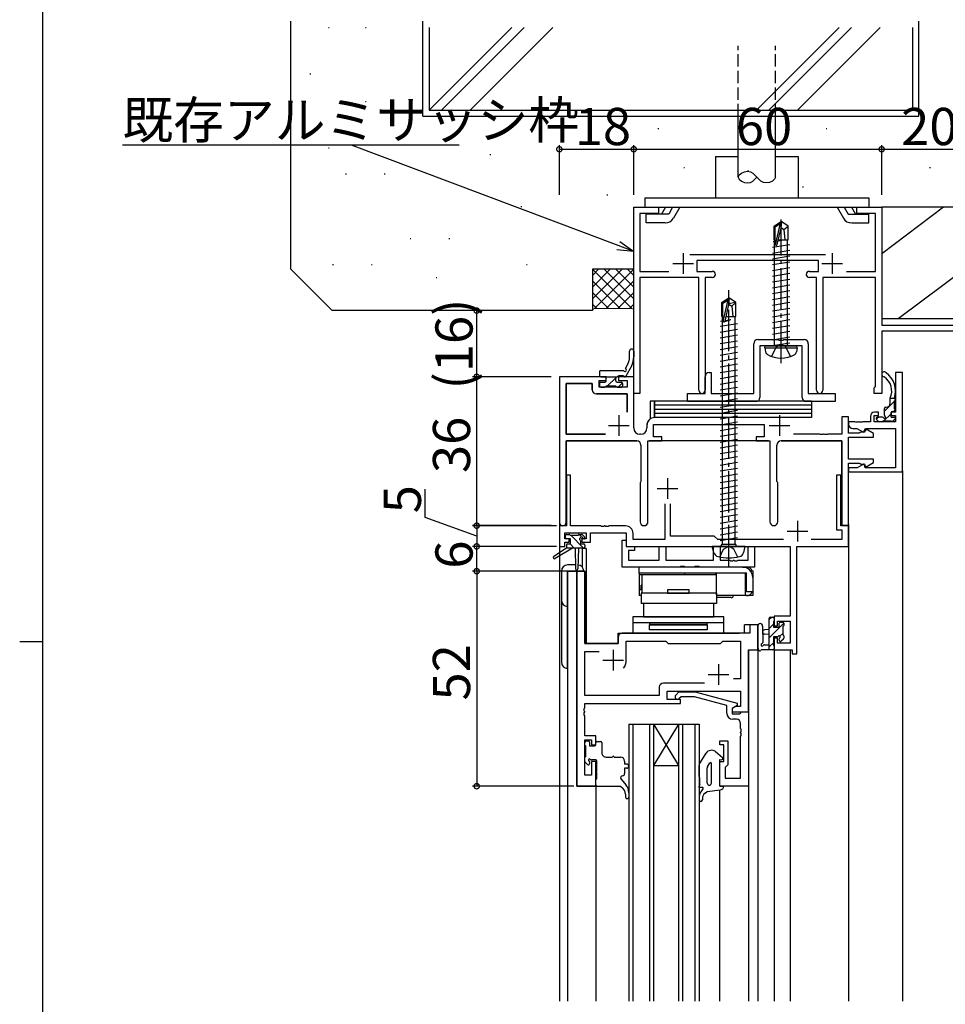
# Model space of a CAD drawing. Extents: x 0 to 1587, y 0 to 1128.
# Drawn here: x 0 to 224, y 510 to 748 of the extents above; entities that cross this region are included whole.
import ezdxf

# ---------------------------------------------------------------- set-up
doc = ezdxf.new("R2010")
doc.units = 0
doc.linetypes.add('YCENTER_1', pattern=[13, 10, -1, 1, -1])
doc.linetypes.add('YHIDDEN_1', pattern=[4, 3, -1])
for name, color, linetype in [('YKK_11', 7, 'CONTINUOUS'), ('YKK_12', 2, 'CONTINUOUS'), ('YKK_13', 4, 'CONTINUOUS'), ('YKK_D', 6, 'CONTINUOUS'), ('YKK_ZWAK', 7, 'CONTINUOUS'), ('YSS_K', 3, 'CONTINUOUS')]:
    doc.layers.add(name, color=color, linetype=linetype)
doc.styles.get("Standard").update_dxf_attribs({"font": 'ROMANS.SHX', "bigfont": 'EXTFONT.SHX'})

# ---------------------------------------------------------------- blocks, each defined once
blk = doc.blocks.new('A201')
at = {"layer": 'YKK_ZWAK', "color": 254, "linetype": 'Continuous'}
for p, q in [((21, 35), (21, 410)), ((19, 222.5), (21, 222.5))]:
    blk.add_line(p, q, dxfattribs=at)

msp = doc.modelspace()

# ---------------------------------------------------------------- linework, layer by layer
at = {"layer": 'YKK_11', "color": 0, "linetype": 'ByBlock', "lineweight": -2}
for p, q in [((148.6, 657.81), (148.6, 702.81)), ((148.6, 702.81), (154.6, 702.81)), ((154.6, 702.81), (154.6, 701.31)), ((202.6, 701.31), (202.6, 702.81)), ((202.6, 702.81), (208.6, 702.81)), ((208.6, 702.81), (208.6, 674.31)), ((154.6, 701.31), (150.1, 701.31)), ((150.1, 701.31), (150.1, 687.31)), ((207.1, 701.31), (202.6, 701.31)), ((207.1, 687.31), (207.1, 701.31)), ((162.2, 691.41), (195, 691.41)), ((193.35, 689.91), (163.85, 689.91)), ((163.85, 689.91), (163.85, 687.31)), ((193.35, 687.31), (193.35, 689.91)), ((150.1, 687.31), (157.12, 687.31)), ((164.35, 685.81), (150.1, 685.81)), ((150.1, 685.81), (150.1, 657.81)), ((163.85, 687.31), (167.6, 687.31)), ((164.35, 658.56), (164.35, 685.81)), ((167.6, 685.81), (165.85, 685.81)), ((165.85, 685.81), (165.85, 658.56)), ((191.1, 687.31), (193.35, 687.31)), ((192.85, 685.81), (191.1, 685.81)), ((192.85, 658.56), (192.85, 685.81)), ((207.1, 685.81), (194.35, 685.81)), ((194.35, 685.81), (194.35, 658.56)), ((200.08, 687.31), (207.1, 687.31)), ((207.1, 659.49), (207.1, 685.81)), ((208.6, 674.31), (227.1, 674.31)), ((228.6, 672.81), (208.6, 672.81)), ((208.6, 672.81), (208.6, 657.81)), ((177.65, 657.81), (177.65, 669.81)), ((178.65, 670.81), (183.58, 670.81)), ((189.35, 669.31), (179.15, 669.31)), ((179.15, 669.31), (179.15, 656.81)), ((183.58, 670.81), (183.77, 670.66)), ((183.77, 670.66), (184.73, 670.66)), ((184.73, 670.66), (184.92, 670.81)), ((184.92, 670.81), (189.85, 670.81)), ((189.35, 656.81), (189.35, 669.31)), ((190.85, 669.81), (190.85, 657.81)), ((166.85, 662.81), (167.35, 662.81)), ((167.35, 662.81), (167.35, 657.81)), ((213.6, 662.81), (211.97, 662.81)), ((211.97, 662.81), (211.97, 653.24)), ((213.6, 638.81), (213.6, 662.81)), ((141.9, 661.81), (130.6, 661.81)), ((130.6, 661.81), (130.6, 626.62)), ((141.9, 661.81), (130.6, 661.81)), ((130.6, 661.81), (130.6, 626.62)), ((138.57, 660.18), (132.23, 660.18)), ((132.23, 660.18), (132.23, 647.94)), ((132.23, 647.94), (132.23, 660.18)), ((132.23, 660.18), (138.57, 660.18)), ((138.57, 658.68), (138.57, 660.18)), ((138.57, 660.18), (138.57, 658.68)), ((140.2, 659.31), (140.2, 660.91)), ((140.2, 660.91), (141.9, 660.91)), ((140.2, 659.31), (140.2, 660.91)), ((140.2, 660.91), (141.9, 660.91)), ((141.9, 660.91), (141.9, 661.81)), ((141.9, 660.91), (141.9, 661.81)), ((148.6, 661.81), (144.9, 661.81)), ((144.9, 661.81), (144.9, 660.91)), ((148.6, 661.81), (144.9, 661.81)), ((144.9, 661.81), (144.9, 660.91)), ((144.9, 660.91), (146.97, 660.91)), ((144.9, 660.91), (146.97, 660.91)), ((146.97, 660.91), (146.97, 659.31)), ((146.97, 660.91), (146.97, 659.31)), ((148.6, 649.44), (148.6, 661.81)), ((148.6, 649.44), (148.6, 661.81)), ((165.85, 657.81), (165.85, 661.81)), ((146.97, 657.68), (139.57, 657.68)), ((139.57, 657.68), (146.97, 657.68)), ((146.97, 659.31), (140.2, 659.31)), ((146.97, 659.31), (140.2, 659.31)), ((146.97, 653.29), (146.97, 657.68)), ((146.97, 653.29), (146.97, 657.68)), ((146.97, 657.68), (146.97, 653.29)), ((150.1, 657.81), (148.6, 657.81)), ((161.65, 655.81), (161.65, 657.81)), ((161.65, 657.81), (165.85, 657.81)), ((167.35, 657.81), (177.65, 657.81)), ((190.85, 657.81), (197.35, 657.81)), ((197.35, 657.81), (197.35, 655.81)), ((206.8, 659.11), (206.95, 659.3)), ((206.8, 657.81), (206.8, 659.11)), ((208.6, 657.81), (206.8, 657.81)), ((206.95, 659.3), (207.1, 659.49)), ((153.6, 655.94), (152.6, 655.94)), ((152.6, 655.94), (152.6, 651.76)), ((153.6, 651.94), (153.6, 655.94)), ((178.15, 655.81), (161.65, 655.81)), ((197.35, 655.81), (190.35, 655.81)), ((206.77, 650.94), (206.77, 652.44)), ((206.77, 652.44), (207.87, 652.44)), ((207.87, 653.24), (206.87, 653.24)), ((207.87, 652.44), (207.87, 653.24)), ((211.97, 653.24), (210.87, 653.24)), ((210.87, 653.24), (210.87, 652.44)), ((210.87, 652.44), (211.97, 652.44)), ((211.97, 652.44), (211.97, 650.94)), ((152.6, 651.76), (152.49, 651.52)), ((153.4, 647.31), (153.4, 650.31)), ((153.4, 650.31), (180.2, 650.31)), ((153.4, 647.31), (153.4, 650.31)), ((153.4, 650.31), (180.2, 650.31)), ((181.21, 651.94), (153.6, 651.94)), ((181.21, 651.94), (153.67, 651.94)), ((180.2, 650.31), (180.2, 647.31)), ((180.2, 650.31), (180.2, 647.31)), ((200.6, 652.11), (198.97, 652.11)), ((198.97, 652.11), (198.97, 647.94)), ((200.6, 652.11), (198.97, 652.11)), ((198.97, 652.11), (198.97, 647.94)), ((200.6, 648.21), (200.6, 652.11)), ((200.6, 648.21), (200.6, 652.11)), ((202.14, 650.94), (200.6, 650.94)), ((200.6, 650.94), (200.6, 650.31)), ((202.33, 650.82), (202.14, 650.94)), ((202.88, 650.82), (202.33, 650.82)), ((203.06, 650.94), (202.88, 650.82)), ((203.14, 650.94), (203.06, 650.94)), ((203.33, 650.82), (203.14, 650.94)), ((203.88, 650.82), (203.33, 650.82)), ((204.06, 650.94), (203.88, 650.82)), ((205.87, 650.94), (204.06, 650.94)), ((205.87, 652.24), (205.87, 650.94)), ((211.97, 650.94), (206.77, 650.94)), ((132.23, 647.94), (141.76, 647.94)), ((141.76, 647.94), (132.23, 647.94)), ((141.76, 647.94), (132.23, 647.94)), ((150.27, 647.94), (150.1, 647.94)), ((150.27, 647.94), (150.1, 647.94)), ((151.77, 650.04), (151.77, 649.44)), ((151.77, 650.04), (151.77, 649.44)), ((193.64, 647.94), (187.25, 647.94)), ((193.64, 647.94), (187.25, 647.94)), ((193.83, 647.82), (193.64, 647.94)), ((193.83, 647.82), (193.64, 647.94)), ((194.38, 647.82), (193.83, 647.82)), ((194.38, 647.82), (193.83, 647.82)), ((194.56, 647.94), (194.38, 647.82)), ((194.56, 647.94), (194.38, 647.82)), ((194.64, 647.94), (194.56, 647.94)), ((194.64, 647.94), (194.56, 647.94)), ((194.83, 647.82), (194.64, 647.94)), ((194.83, 647.82), (194.64, 647.94)), ((195.38, 647.82), (194.83, 647.82)), ((195.38, 647.82), (194.83, 647.82)), ((195.56, 647.94), (195.38, 647.82)), ((195.56, 647.94), (195.38, 647.82)), ((198.97, 647.94), (195.56, 647.94)), ((198.97, 647.94), (195.56, 647.94)), ((203.18, 648.21), (200.6, 648.21)), ((203.18, 648.21), (200.6, 648.21)), ((201.6, 649.31), (202.6, 649.31)), ((202.6, 649.31), (204.18, 648.4)), ((203.4, 648.31), (203.18, 648.21)), ((203.4, 648.31), (203.18, 648.21)), ((203.63, 648.41), (203.4, 648.31)), ((203.63, 648.41), (203.4, 648.31)), ((204.4, 648.41), (203.63, 648.41)), ((204.4, 648.41), (203.63, 648.41)), ((204.18, 648.4), (204.7, 649.31)), ((204.83, 649.15), (204.4, 648.41)), ((204.83, 649.15), (204.4, 648.41)), ((204.7, 649.31), (211.97, 649.31)), ((206.6, 648.13), (204.83, 649.15)), ((206.6, 648.13), (204.83, 649.15)), ((206.6, 647.21), (206.6, 648.13)), ((206.6, 647.21), (206.6, 648.13)), ((211.97, 649.31), (211.97, 639.81)), ((132.23, 626.62), (132.23, 646.31)), ((132.23, 646.31), (149.35, 646.31)), ((132.23, 626.62), (132.23, 646.31)), ((132.23, 646.31), (149.35, 646.31)), ((150.35, 645.31), (150.35, 636.48)), ((150.35, 645.31), (150.35, 636.48)), ((152.05, 626.76), (152.05, 646.31)), ((152.05, 646.31), (155.4, 646.31)), ((152.05, 626.76), (152.05, 646.31)), ((152.05, 646.31), (155.4, 646.31)), ((155.4, 647.31), (153.4, 647.31)), ((155.4, 647.31), (153.4, 647.31)), ((155.4, 646.31), (155.4, 647.31)), ((155.4, 646.31), (155.4, 647.31)), ((180.2, 647.31), (178.2, 647.31)), ((178.2, 647.31), (178.2, 646.31)), ((180.2, 647.31), (178.2, 647.31)), ((178.2, 647.31), (178.2, 646.31)), ((178.2, 646.31), (181.55, 646.31)), ((178.2, 646.31), (181.55, 646.31)), ((181.55, 646.31), (181.55, 626.76)), ((181.55, 646.31), (181.55, 626.76)), ((183.25, 636.48), (183.25, 645.31)), ((183.25, 636.48), (183.25, 645.31)), ((184.25, 646.31), (198.97, 646.31)), ((184.25, 646.31), (198.97, 646.31)), ((198.97, 646.31), (198.97, 625.81)), ((198.97, 646.31), (198.97, 625.81)), ((200.6, 641.91), (200.6, 647.21)), ((200.6, 647.21), (206.6, 647.21)), ((200.6, 641.91), (200.6, 647.21)), ((200.6, 647.21), (206.6, 647.21)), ((206.6, 641.91), (200.6, 641.91)), ((206.6, 641.91), (200.6, 641.91)), ((200.6, 625.81), (200.6, 640.91)), ((200.6, 640.91), (203.18, 640.91)), ((200.6, 625.81), (200.6, 640.91)), ((200.6, 640.91), (203.18, 640.91)), ((204.35, 640.76), (202.69, 639.81)), ((203.18, 640.91), (203.4, 640.81)), ((203.18, 640.91), (203.4, 640.81)), ((203.4, 640.81), (203.63, 640.71)), ((203.4, 640.81), (203.63, 640.71)), ((203.63, 640.71), (204.48, 640.71)), ((203.63, 640.71), (204.48, 640.71)), ((204.6, 639.81), (204.35, 640.76)), ((204.48, 640.71), (204.68, 639.95)), ((204.48, 640.71), (204.68, 639.95)), ((204.68, 639.95), (206.6, 641.06)), ((204.68, 639.95), (206.6, 641.06)), ((206.6, 641.06), (206.6, 641.91)), ((206.6, 641.06), (206.6, 641.91)), ((202.69, 639.81), (200.6, 639.81)), ((200.6, 639.81), (200.6, 638.81)), ((200.6, 638.81), (213.6, 638.81)), ((211.97, 639.81), (204.6, 639.81)), ((133.3, 638), (132.3, 638)), ((132.3, 638), (132.3, 625.8)), ((133.3, 625.73), (133.3, 638)), ((150.25, 636.31), (150.15, 636.13)), ((150.25, 636.31), (150.15, 636.13)), ((150.15, 636.13), (150.15, 626.76)), ((150.15, 636.13), (150.15, 626.76)), ((150.35, 636.48), (150.25, 636.31)), ((150.35, 636.48), (150.25, 636.31)), ((183.35, 636.31), (183.25, 636.48)), ((183.35, 636.31), (183.25, 636.48)), ((183.45, 636.13), (183.35, 636.31)), ((183.45, 636.13), (183.35, 636.31)), ((183.45, 626.76), (183.45, 636.13)), ((183.45, 626.76), (183.45, 636.13)), ((198.7, 638), (197.7, 638)), ((197.7, 638), (197.7, 624.8)), ((198.7, 625.8), (198.7, 638)), ((156.1, 631.1), (156.1, 622.43)), ((157.5, 623.3), (157.5, 631.1)), ((132.3, 625.8), (130.6, 625.8)), ((130.6, 625.8), (130.6, 620.8)), ((131.9, 622.6), (131.9, 624.1)), ((131.9, 624.1), (137.1, 624.1)), ((140.64, 625.73), (133.3, 625.73)), ((137.1, 624.1), (137.1, 622.6)), ((138.1, 621.8), (138.1, 624.1)), ((138.1, 624.1), (146.8, 624.1)), ((140.83, 625.61), (140.64, 625.73)), ((141.38, 625.61), (140.83, 625.61)), ((141.56, 625.73), (141.38, 625.61)), ((141.64, 625.73), (141.56, 625.73)), ((141.83, 625.61), (141.64, 625.73)), ((142.38, 625.61), (141.83, 625.61)), ((142.56, 625.73), (142.38, 625.61)), ((146.63, 625.73), (142.56, 625.73)), ((146.8, 624.1), (146.8, 620.8)), ((148.43, 622.43), (148.43, 623.93)), ((197.7, 624.8), (198.97, 624.8)), ((200.6, 625.8), (198.7, 625.8)), ((198.97, 625.81), (200.6, 625.81)), ((198.97, 625.81), (200.6, 625.81)), ((198.97, 624.8), (198.97, 622.43)), ((200.6, 620.8), (200.6, 625.8)), ((133, 622.6), (131.9, 622.6)), ((131.9, 620.8), (131.9, 621.8)), ((131.9, 621.8), (133, 621.8)), ((133, 621.8), (133, 622.6)), ((137.1, 622.6), (136, 622.6)), ((136, 622.6), (136, 621.8)), ((136, 621.8), (138.1, 621.8)), ((156.1, 622.43), (148.43, 622.43)), ((168.1, 623.3), (157.5, 623.3)), ((168.97, 622.43), (168.1, 623.3)), ((184.85, 622.43), (168.97, 622.43)), ((198.97, 622.43), (191.55, 622.43)), ((130.6, 620.8), (131.9, 620.8)), ((146.8, 620.8), (186.47, 620.8)), ((186.47, 620.8), (186.47, 603.9)), ((188.1, 594.8), (188.1, 620.8)), ((188.1, 620.8), (200.6, 620.8)), ((134.8, 614.8), (134.8, 562.8)), ((136.73, 614.8), (134.8, 614.8)), ((136.73, 597.3), (136.73, 614.8)), ((186.47, 603.9), (182.6, 603.9)), ((182.6, 603.9), (182.6, 601.6)), ((183.4, 601.6), (183.4, 602.7)), ((183.4, 602.7), (186.47, 602.7)), ((186.47, 602.7), (186.47, 597.43)), ((178.6, 601.8), (176.67, 601.8)), ((176.67, 601.8), (176.67, 599.8)), ((178.6, 595.8), (178.6, 601.8)), ((182.6, 601.6), (183.4, 601.6)), ((144.8, 598.8), (144.8, 597.3)), ((176.67, 599.8), (145.8, 599.8)), ((146.8, 593.3), (146.8, 597.87)), ((146.8, 597.87), (156.33, 597.87)), ((156.33, 597.87), (156.9, 597.3)), ((169.6, 597.3), (170.17, 597.87)), ((170.17, 597.87), (174.47, 597.87)), ((174.47, 597.87), (174.47, 588.8)), ((183.4, 598.6), (182.6, 598.6)), ((182.6, 598.6), (182.6, 595.8)), ((183.4, 597.43), (183.4, 598.6)), ((144.8, 597.3), (136.73, 597.3)), ((136.73, 584.73), (136.73, 595.37)), ((136.73, 595.37), (140.25, 595.37)), ((156.9, 597.3), (169.6, 597.3)), ((176.4, 580.8), (176.4, 595.8)), ((176.4, 595.8), (178.6, 595.8)), ((182.6, 595.8), (186.9, 595.8)), ((186.47, 597.43), (183.4, 597.43)), ((186.9, 595.8), (186.9, 594.8)), ((186.9, 594.8), (188.1, 594.8)), ((174.47, 588.8), (172.77, 588.8)), ((154.77, 586.73), (154.77, 584.73)), ((165.75, 587.73), (155.77, 587.73)), ((165.75, 587.73), (155.77, 587.73)), ((156.7, 583.8), (156.7, 585.8)), ((156.7, 585.8), (174.47, 585.8)), ((174.47, 585.8), (174.47, 582.1)), ((154.77, 584.73), (136.73, 584.73)), ((159.9, 583.8), (156.7, 583.8)), ((158.78, 584.83), (159.55, 585.6)), ((159.55, 585.6), (163.5, 585.6)), ((160.05, 584.4), (159.63, 583.98)), ((159.9, 582.8), (159.9, 583.8)), ((163.34, 584.4), (160.05, 584.4)), ((171.1, 582.32), (163.34, 584.4)), ((163.5, 585.6), (173.6, 582.89)), ((136.61, 581.58), (136.73, 581.76)), ((136.61, 581.03), (136.61, 581.58)), ((136.73, 580.84), (136.61, 581.03)), ((136.73, 581.76), (136.73, 582.8)), ((136.73, 582.8), (159.9, 582.8)), ((171.1, 580.5), (171.1, 582.32)), ((173.6, 582.29), (172.4, 581.6)), ((173.27, 582.1), (172.4, 581.6)), ((172.4, 581.6), (172.4, 580.8)), ((172.4, 581.6), (172.4, 580.3)), ((174.47, 582.1), (173.27, 582.1)), ((173.6, 582.89), (173.6, 582.29)), ((136.61, 580.58), (136.73, 580.76)), ((136.61, 580.03), (136.61, 580.58)), ((136.73, 579.84), (136.61, 580.03)), ((136.73, 580.76), (136.73, 580.84)), ((136.73, 575), (136.73, 579.84)), ((172.4, 580.8), (176.4, 580.8)), ((172.4, 580.3), (174.2, 580.3)), ((173.47, 579), (172.6, 579)), ((174.2, 580.3), (174.4, 580.5)), ((174.4, 580.5), (174.7, 580.8)), ((174.7, 580.8), (176.4, 580.8)), ((176.4, 580.8), (176.4, 562.8)), ((174.47, 576.76), (174.47, 578)), ((174.59, 576.58), (174.47, 576.76)), ((174.59, 576.03), (174.59, 576.58)), ((139.4, 575), (136.73, 575)), ((136.73, 565.5), (136.73, 574)), ((136.73, 574), (138.4, 574)), ((138.4, 574), (138.4, 572.8)), ((139.4, 572.8), (139.4, 575)), ((174.47, 575.84), (174.59, 576.03)), ((174.47, 575.76), (174.47, 575.84)), ((174.59, 575.58), (174.47, 575.76)), ((174.47, 574.84), (174.59, 575.03)), ((174.47, 564.73), (174.47, 574.84)), ((174.59, 575.03), (174.59, 575.58)), ((138.4, 572.8), (139.4, 572.8)), ((169.4, 572.8), (169.4, 573.8)), ((169.4, 573.8), (171.4, 573.8)), ((170.4, 572.8), (169.4, 572.8)), ((170.4, 568.8), (170.4, 572.8)), ((171.4, 573.8), (171.4, 568)), ((139.4, 568.8), (138.4, 568.8)), ((138.4, 568.8), (138.4, 565.5)), ((139.4, 562.8), (139.4, 568.8)), ((169.4, 562.8), (169.4, 568.8)), ((169.4, 568.8), (170.4, 568.8)), ((170.9, 567.5), (170.7, 567.3)), ((170.7, 567.3), (170.7, 564.73)), ((171.4, 568), (170.9, 567.5)), ((138.4, 565.5), (136.73, 565.5)), ((170.7, 564.73), (174.47, 564.73)), ((134.8, 562.8), (139.4, 562.8)), ((176.4, 562.8), (169.4, 562.8))]:
    msp.add_line(p, q, dxfattribs=at)
at = {"layer": 'YKK_11', "color": 2}
for p, q in [((160.6, 691.71), (160.6, 686.71)), ((196.6, 691.71), (196.6, 686.71)), ((158.1, 689.21), (163.1, 689.21)), ((194.1, 689.21), (199.1, 689.21)), ((145, 652.51), (145, 647.51)), ((145, 652.51), (145, 647.51)), ((183.9, 652.51), (183.9, 647.51)), ((183.9, 652.51), (183.9, 647.51)), ((142.5, 650.01), (147.5, 650.01)), ((142.5, 650.01), (147.5, 650.01)), ((181.4, 650.01), (186.4, 650.01)), ((181.4, 650.01), (186.4, 650.01)), ((156.8, 637.3), (156.8, 632.3)), ((154.3, 634.8), (159.3, 634.8)), ((188.2, 627), (188.2, 622)), ((185.7, 624.5), (190.7, 624.5)), ((143.6, 595.8), (143.6, 590.8)), ((141.1, 593.3), (146.1, 593.3)), ((169.1, 592.3), (169.1, 587.3)), ((166.6, 589.8), (171.6, 589.8))]:
    msp.add_line(p, q, dxfattribs=at)
at = {"layer": 'YKK_11', "color": 0, "linetype": 'ByBlock', "lineweight": -2}
for centre, radius, start, end in [((167.6, 686.56), 0.75, 0, 90), ((167.6, 686.56), 0.75, 270, 360), ((191.1, 686.56), 0.75, 90, 180), ((191.1, 686.56), 0.75, 180, 270), ((178.65, 669.81), 1, 90, 180), ((189.85, 669.81), 1, 0, 90), ((166.85, 661.81), 1, 90, 180), ((139.57, 658.68), 1, 180, 270), ((139.57, 658.68), 1, 180, 270), ((165.1, 658.56), 0.75, 180, 0), ((193.6, 658.56), 0.75, 180, 0), ((178.15, 656.81), 1, 270, 360), ((190.35, 656.81), 1, 180, 270), ((206.87, 652.24), 1, 90, 180), ((153.67, 650.04), 1.9, 90, 180), ((153.67, 650.04), 1.9, 128.5156, 180), ((201.6, 650.31), 1, 180, 270), ((150.1, 649.44), 1.5, 180, 270), ((150.1, 649.44), 1.5, 180, 270), ((150.27, 649.44), 1.5, 270, 360), ((150.27, 649.44), 1.5, 270, 360), ((149.35, 645.31), 1, 0, 90), ((149.35, 645.31), 1, 0, 90), ((184.25, 645.31), 1, 90, 180), ((184.25, 645.31), 1, 90, 180), ((131.42, 626.62), 0.815, 180, 0), ((131.42, 626.62), 0.815, 180, 0), ((151.1, 626.76), 0.95, 180, 0), ((151.1, 626.76), 0.95, 180, 0), ((182.5, 626.76), 0.95, 180, 0), ((182.5, 626.76), 0.95, 180, 0), ((146.63, 623.93), 1.8, 0, 90), ((145.8, 598.8), 1, 90, 180), ((143.6, 593.3), 3.2, 321.6335, 360), ((155.77, 586.73), 1, 90, 180), ((159.2, 584.4), 0.6, 135, 315), ((172.6, 580.5), 1.5, 180, 270), ((173.47, 578), 1, 0, 90)]:
    msp.add_arc(centre, radius, start, end, dxfattribs=at)
at = {"layer": 'YKK_12'}
for p, q in [((130.6, 650.87), (130.6, 619.34)), ((130.6, 650.8), (130.6, 619.27)), ((132.23, 646.01), (132.23, 626.03)), ((132.3, 626.03), (132.3, 646.31)), ((149.35, 646.31), (132.3, 646.31)), ((181.25, 646.31), (152.35, 646.31)), ((198.97, 646.31), (184.25, 646.31)), ((198.97, 625.81), (198.97, 646.31)), ((213.6, 639.11), (213.6, 510.8)), ((130.6, 626.62), (130.6, 510.8)), ((200.6, 625.81), (198.97, 625.81)), ((200.6, 626.11), (200.6, 510.8)), ((136.1, 620.3), (136.1, 615.82)), ((137.1, 620.3), (136.1, 620.3)), ((137.1, 620.3), (137.1, 597.3)), ((132.6, 614.8), (132.6, 510.8)), ((136.8, 614.8), (132.6, 614.8)), ((134.8, 562.8), (134.8, 614.8)), ((136.8, 614.8), (136.8, 597.3)), ((178.6, 601.8), (175.4, 601.8)), ((175.4, 599.8), (175.4, 601.8)), ((178.6, 601.8), (178.6, 510.8)), ((144.8, 597.3), (144.8, 599.8)), ((144.8, 599.8), (174.1, 599.8)), ((136.8, 597.3), (144.8, 597.3)), ((176.4, 595.8), (176.4, 510.8)), ((176.4, 595.8), (178.6, 595.8)), ((182.6, 595.8), (182.6, 510.8)), ((186.5, 510.8), (186.5, 595.8)), ((176.1, 580.8), (176.4, 580.8)), ((147.4, 577.79), (147.4, 510.8)), ((147.4, 577.79), (153.4, 577.79)), ((148.4, 577.79), (148.4, 510.8)), ((152.4, 577.79), (152.4, 510.8)), ((153.4, 577.79), (153.4, 510.8)), ((153.4, 577.79), (159.4, 577.79)), ((153.4, 577.79), (159.4, 567.79)), ((159.4, 577.79), (153.4, 567.79)), ((159.4, 577.79), (159.4, 510.8)), ((159.4, 577.79), (164.4, 577.79)), ((160.4, 577.79), (160.4, 510.8)), ((163.4, 577.79), (163.4, 510.8)), ((164.4, 577.79), (164.4, 510.8)), ((153.4, 567.79), (159.4, 567.79)), ((139.4, 562.8), (134.8, 562.8)), ((139.4, 562.8), (139.4, 510.8)), ((169.4, 510.8), (169.4, 561.88))]:
    msp.add_line(p, q, dxfattribs=at)
at = {"layer": 'YKK_13', "linetype": 'YHIDDEN_1'}
for p, q in [((173.9, 724.81), (173.9, 741.81)), ((182.9, 724.81), (182.9, 741.81)), ((183.11, 669.04), (184.25, 669.65)), ((185.4, 669.04), (184.25, 669.65)), ((181.95, 666.73), (183.11, 669.04)), ((186.55, 666.73), (185.4, 669.04)), ((169.4, 618.23), (170.34, 620.16)), ((170.34, 620.16), (171.6, 620.83)), ((172.86, 620.16), (171.6, 620.83)), ((173.8, 618.23), (172.86, 620.16))]:
    msp.add_line(p, q, dxfattribs=at)
at = {"layer": 'YKK_13'}
for p, q in [((173.9, 710.11), (173.9, 724.81)), ((182.9, 710.11), (182.9, 724.81)), ((168.4, 715.11), (168.4, 705.11)), ((168.4, 715.11), (173.9, 715.11)), ((182.9, 715.11), (188.4, 715.11)), ((188.4, 715.11), (188.4, 705.11)), ((176.42, 711.51), (176.15, 711.51)), ((176.13, 708.71), (176.15, 708.71)), ((151.28, 705.11), (151.28, 702.81)), ((151.28, 705.11), (205.53, 705.11)), ((205.53, 705.11), (205.53, 702.81)), ((151.28, 702.81), (205.53, 702.81)), ((156.28, 702.81), (155.33, 701.16)), ((158.01, 702.81), (157.06, 701.16)), ((159.74, 702.81), (158.21, 700.16)), ((197.82, 702.81), (199.35, 700.16)), ((199.55, 702.81), (200.5, 701.15)), ((201.28, 702.81), (202.23, 701.15)), ((157.06, 701.16), (151.58, 701.16)), ((151.58, 699.01), (151.58, 701.16)), ((200.5, 701.15), (205.53, 701.15)), ((205.53, 699.01), (205.53, 701.15)), ((156.22, 699.01), (151.58, 699.01)), ((182.55, 698.26), (184.1, 699.31)), ((182.55, 694.91), (182.55, 698.26)), ((182.55, 698.26), (182.85, 698.1)), ((182.85, 698.1), (184.1, 698.94)), ((182.85, 693.85), (182.85, 698.1)), ((182.91, 693.7), (184.1, 698.94)), ((183.34, 693.8), (184.25, 697.8)), ((184.4, 699.31), (184.1, 699.31)), ((184.1, 698.94), (184.1, 699.31)), ((184.25, 697.8), (184.25, 699.31)), ((184.25, 697.8), (184.4, 699.31)), ((184.25, 697.91), (184.95, 697.41)), ((185.95, 698.26), (184.4, 699.31)), ((184.95, 697.41), (185.95, 698.26)), ((185.95, 694.91), (185.95, 698.26)), ((201.34, 699.01), (205.53, 699.01)), ((184.95, 697.41), (185.2, 694.91)), ((186.35, 693.76), (182.15, 693.06)), ((182.85, 694.54), (182.35, 694.46)), ((182.55, 694.91), (182.85, 694.91)), ((182.7, 669.51), (182.7, 694.91)), ((184.41, 694.8), (183.54, 694.65)), ((183.59, 694.91), (185.95, 694.91)), ((185.8, 669.51), (185.8, 694.91)), ((186.35, 692.36), (182.15, 691.66)), ((186.35, 690.96), (182.15, 690.26)), ((186.35, 689.56), (182.15, 688.86)), ((186.35, 688.16), (182.15, 687.46)), ((186.35, 686.76), (182.15, 686.06)), ((186.35, 685.36), (182.15, 684.66)), ((186.35, 683.96), (182.15, 683.26)), ((186.35, 682.56), (182.15, 681.86)), ((186.35, 681.16), (182.15, 680.46)), ((169.9, 679.75), (171.45, 680.8)), ((169.9, 676.4), (169.9, 679.75)), ((169.9, 679.75), (170.2, 679.59)), ((170.2, 679.59), (171.45, 680.43)), ((170.2, 675.34), (170.2, 679.59)), ((170.26, 675.19), (171.45, 680.43)), ((170.69, 675.29), (171.6, 679.29)), ((171.75, 680.8), (171.45, 680.8)), ((171.45, 680.43), (171.45, 680.8)), ((171.6, 679.29), (171.6, 680.8)), ((171.6, 679.29), (171.75, 680.8)), ((171.6, 679.51), (173.15, 679.86)), ((171.6, 679.4), (172.3, 678.9)), ((173.3, 679.75), (171.75, 680.8)), ((172.3, 678.9), (173.3, 679.75)), ((172.3, 678.9), (172.55, 676.4)), ((173.3, 676.4), (173.3, 679.75)), ((186.35, 679.76), (182.15, 679.06)), ((169.9, 676.4), (170.2, 676.4)), ((170.05, 621.3), (170.05, 676.4)), ((170.94, 676.4), (173.3, 676.4)), ((173.15, 621.3), (173.15, 676.4)), ((186.35, 678.36), (182.15, 677.66)), ((186.35, 676.96), (182.15, 676.26)), ((173.7, 674.65), (169.5, 673.95)), ((169.6, 675.29), (170.2, 675.37)), ((170.66, 675.21), (172.1, 675.64)), ((170.73, 675.45), (172.1, 675.64)), ((186.35, 675.56), (182.15, 674.86)), ((186.35, 674.16), (182.15, 673.46)), ((173.7, 673.25), (169.5, 672.55)), ((173.7, 671.85), (169.5, 671.15)), ((186.35, 672.76), (182.15, 672.06)), ((173.7, 670.45), (169.5, 669.75)), ((180.34, 668.81), (180.43, 669.31)), ((180.43, 669.31), (188.08, 669.31)), ((186.35, 671.36), (182.15, 670.66)), ((186.35, 669.96), (182.75, 669.36)), ((185.8, 669.51), (185.8, 669.64)), ((188.16, 668.81), (188.08, 669.31)), ((147.6, 666.66), (147.6, 668.03)), ((148.6, 668.03), (148.6, 666.66)), ((173.7, 669.05), (169.5, 668.35)), ((173.7, 667.65), (169.5, 666.95)), ((180.34, 668.81), (180.51, 667.83)), ((180.34, 668.81), (188.16, 668.81)), ((188.16, 668.81), (187.99, 667.83)), ((146.57, 663.79), (147.15, 664.87)), ((148.03, 664.39), (146.71, 661.93)), ((173.7, 666.25), (169.5, 665.55)), ((173.7, 664.85), (169.5, 664.15)), ((140.3, 663.01), (140.3, 662.11)), ((140.6, 663.31), (146.22, 663.31)), ((144.9, 662.11), (146.1, 662.11)), ((173.7, 663.45), (169.5, 662.75)), ((173.7, 662.05), (169.5, 661.35)), ((140.3, 660.21), (140.3, 659.61)), ((140.6, 661.81), (144.6, 661.81)), ((140.6, 660.51), (141.6, 660.51)), ((141.9, 660.81), (141.9, 661.51)), ((141.9, 659.61), (144.3, 659.61)), ((142.28, 659.61), (144.36, 661.68)), ((144.3, 660.81), (144.3, 661.51)), ((144.6, 660.51), (145.6, 660.51)), ((144.81, 659.31), (145.86, 660.36)), ((145.9, 660.21), (145.9, 659.61)), ((146.4, 661.81), (146.48, 661.81)), ((173.7, 660.65), (169.5, 659.95)), ((140.6, 659.31), (141.6, 659.31)), ((144.6, 659.31), (145.6, 659.31)), ((173.7, 659.25), (169.5, 658.55)), ((173.7, 657.85), (169.5, 657.15)), ((191.6, 655.94), (153.6, 655.94)), ((153.6, 655.94), (153.6, 651.94)), ((191.6, 654.94), (153.6, 654.94)), ((191.6, 654.94), (153.6, 654.94)), ((173.7, 656.45), (169.5, 655.75)), ((173.7, 655.05), (169.5, 654.35)), ((191.6, 655.94), (191.6, 651.94)), ((209.27, 653.53), (211.67, 655.93)), ((210.67, 655.44), (210.67, 656.64)), ((211.67, 656.54), (210.67, 656.54)), ((211.67, 656.54), (211.67, 656.64)), ((211.67, 654.04), (211.67, 655.94)), ((211.68, 655.94), (211.97, 656.23)), ((191.6, 653.94), (153.6, 653.94)), ((191.6, 653.94), (153.6, 653.94)), ((191.6, 652.94), (153.6, 652.94)), ((173.7, 653.65), (169.5, 652.95)), ((209.13, 651.14), (210.87, 652.88)), ((209.27, 652.5), (209.27, 654.14)), ((209.57, 654.44), (209.67, 654.44)), ((210.87, 652.04), (210.87, 653.14)), ((211.17, 653.44), (211.67, 653.44)), ((211.43, 653.44), (211.91, 653.92)), ((191.6, 651.94), (153.6, 651.94)), ((173.7, 652.25), (169.5, 651.55)), ((173.7, 650.85), (169.5, 650.15)), ((207.32, 651.57), (207.78, 652.04)), ((207.86, 651.02), (207.36, 651.52)), ((208.81, 652.04), (207.57, 652.04)), ((207.57, 652.04), (207.91, 652.04)), ((208.67, 650.94), (208.07, 650.94)), ((208.87, 651.14), (210.97, 651.14)), ((210.87, 652.04), (211.67, 652.04)), ((211.17, 650.94), (211.97, 651.74)), ((211.67, 650.94), (211.17, 650.94)), ((211.97, 651.74), (211.97, 651.24)), ((173.7, 649.45), (169.5, 648.75)), ((173.7, 648.05), (169.5, 647.35)), ((173.7, 646.65), (169.5, 645.95)), ((173.7, 645.25), (169.5, 644.55)), ((173.7, 643.85), (169.5, 643.15)), ((173.7, 642.45), (169.5, 641.75)), ((173.7, 641.05), (169.5, 640.35)), ((173.7, 639.65), (169.5, 638.95)), ((173.7, 638.25), (169.5, 637.55)), ((173.7, 636.85), (169.5, 636.15)), ((173.7, 635.45), (169.5, 634.75)), ((173.7, 634.05), (169.5, 633.35)), ((173.7, 632.65), (169.5, 631.95)), ((173.7, 631.25), (169.5, 630.55)), ((173.7, 629.85), (169.5, 629.15)), ((173.7, 628.45), (169.5, 627.75)), ((173.7, 627.05), (169.5, 626.35)), ((173.7, 625.65), (169.5, 624.95)), ((173.7, 624.25), (169.5, 623.55)), ((132.1, 622.9), (132.1, 623.4)), ((132.4, 623.7), (132.9, 623.7)), ((133.3, 622.6), (132.4, 622.6)), ((133.1, 623.5), (135.2, 623.5)), ((133.3, 621.4), (133.3, 622.6)), ((136.45, 620.4), (133.35, 623.5)), ((136.5, 622.6), (135.4, 623.7)), ((135.4, 623.7), (136, 623.7)), ((135.7, 622.14), (135.7, 621.4)), ((136.5, 622.6), (136.16, 622.6)), ((136.21, 623.61), (136.71, 623.11)), ((173.7, 622.85), (169.5, 622.15)), ((132.3, 620.4), (129.24, 618.35)), ((133.8, 620.4), (129.56, 617.84)), ((132.3, 621.1), (132.3, 620.4)), ((136.5, 620.4), (132.3, 620.4)), ((132.6, 621.4), (133.3, 621.4)), ((134.21, 620.4), (133.21, 621.4)), ((134.4, 620.4), (134.5, 615.39)), ((135.2, 620.4), (135.1, 615.39)), ((135.7, 621.4), (136.5, 621.4)), ((136.8, 621.1), (136.8, 620.7)), ((167.6, 620.8), (175.6, 620.8)), ((175.6, 620.8), (167.6, 620.8)), ((168, 619.32), (167.6, 620.8)), ((169.9, 621.2), (169.9, 621.3)), ((169.9, 621.3), (173.3, 621.3)), ((173.3, 621.2), (173.3, 621.3)), ((175.21, 619.32), (175.6, 620.8)), ((131.1, 614.8), (131.1, 592.8)), ((134.49, 616.3), (132.6, 616.3)), ((132.6, 614.8), (136.5, 614.8)), ((132.6, 591.3), (132.6, 614.8)), ((149.9, 614.3), (149.9, 613.9)), ((168.6, 613.9), (149.9, 613.9)), ((150.6, 609.5), (150.66, 613.9)), ((168.6, 613.9), (150.66, 613.9)), ((160.9, 614.3), (160.9, 613.9)), ((150.4, 610.4), (150.4, 611.4)), ((150.63, 611.4), (150.4, 611.4)), ((150.62, 610.4), (150.4, 610.4)), ((162, 610.3), (156.8, 610.3)), ((156.8, 610.3), (156.8, 609.5)), ((162, 609.5), (162, 610.3)), ((168.6, 609.5), (150.4, 609.5)), ((150.4, 609.5), (150.4, 607)), ((156.8, 609.5), (162, 609.5)), ((168.6, 609.5), (168.6, 607)), ((168.6, 607), (150.4, 607)), ((151, 607), (151, 603.8)), ((168, 607), (151, 607)), ((168, 603.8), (168, 607)), ((148.4, 603.8), (148.4, 599.8)), ((170.4, 603.8), (148.4, 603.8)), ((151, 603.8), (168, 603.8)), ((170.4, 599.8), (170.4, 603.8)), ((181.4, 603.2), (181.9, 603.7)), ((181.4, 595.8), (181.4, 603.4)), ((181.7, 603.7), (182.3, 603.7)), ((182.4, 602.6), (182.4, 601.3)), ((182.6, 603.4), (182.6, 602.8)), ((184.1, 602.5), (184.6, 602.5)), ((170.4, 602.3), (148.4, 602.3)), ((152.4, 602.3), (166.4, 602.3)), ((152.4, 602.3), (152.4, 601.8)), ((166.4, 601.8), (152.4, 601.8)), ((152.4, 600.6), (152.4, 601.8)), ((152.4, 601.8), (166.4, 601.8)), ((166.4, 600.6), (152.4, 600.6)), ((166.4, 601.8), (166.4, 602.3)), ((166.4, 601.8), (166.4, 600.6)), ((178.6, 601.53), (178.6, 596.37)), ((179.8, 601.53), (179.81, 597.57)), ((181.4, 600.7), (180.26, 600.6)), ((181.4, 598.71), (184.9, 602.21)), ((181.4, 600.96), (182.4, 601.96)), ((182.4, 601.3), (183.8, 601.3)), ((183.8, 601.3), (183.8, 602.2)), ((184.7, 601.5), (184.7, 599.4)), ((184.9, 602.2), (184.9, 601.7)), ((148.4, 599.8), (170.4, 599.8)), ((181.4, 599.5), (180.26, 599.6)), ((183.34, 598.9), (182.4, 598.9)), ((182.4, 598.9), (182.4, 596.9)), ((183.8, 598.1), (183.8, 598.44)), ((183.99, 599.06), (184.7, 599.77)), ((184.81, 598.39), (184.31, 597.89)), ((184.9, 599.2), (184.9, 598.6)), ((182.3, 595.8), (179.62, 595.8)), ((180.22, 597), (181.4, 597)), ((181.4, 596.47), (182.4, 597.47)), ((182.6, 596.7), (182.6, 596.1)), ((136.8, 572.75), (136.8, 573.45)), ((137, 569.95), (137, 572.55)), ((137.1, 573.75), (137.6, 573.75)), ((137.9, 573.45), (137.9, 572.55)), ((137.9, 572.55), (139.1, 572.55)), ((139.4, 572.85), (139.4, 573.35)), ((139.7, 573.65), (140.6, 573.65)), ((140.9, 573.35), (140.9, 570.85)), ((136.8, 568.75), (136.8, 569.75)), ((139.4, 569.15), (138.36, 569.15)), ((141.9, 569.85), (143.45, 569.85)), ((143.85, 569.85), (145.4, 569.85)), ((164.47, 568.05), (166.12, 570.78)), ((168.36, 571.16), (170.09, 569.73)), ((169.4, 562.8), (169.4, 569.3)), ((169.4, 569.3), (169.84, 569.21)), ((137.39, 568.04), (136.89, 568.54)), ((137.9, 568.69), (137.9, 568.25)), ((139.7, 566.45), (139.7, 568.85)), ((146.4, 568.85), (146.4, 568.15)), ((146.9, 568.15), (146.4, 568.15)), ((146.9, 567.15), (146.4, 567.15)), ((146.4, 567.15), (146.4, 565.85)), ((164.4, 565.16), (164.4, 567.79)), ((166.4, 563.54), (166.4, 567.24)), ((166.47, 567.49), (167.03, 568.42)), ((167.4, 563.54), (167.4, 568.31)), ((139.4, 564.35), (139.7, 564.65)), ((139.4, 563.15), (139.4, 564.35)), ((139.7, 564.65), (139.7, 566.05)), ((145.52, 564.53), (146.69, 563.15)), ((164.6, 564.86), (164.53, 564.91)), ((164.6, 563.19), (164.6, 564.86)), ((139.7, 562.85), (145.4, 562.85)), ((145.4, 562.85), (145.98, 562.31)), ((164.4, 562.49), (164.4, 562.79)), ((165.18, 562.49), (164.4, 562.49)), ((165.35, 562.16), (165.13, 561.9)), ((169.4, 562.8), (170.4, 562.8)), ((146.6, 560.86), (146.6, 560.19)), ((147.4, 561.21), (147.4, 560.19)), ((164.4, 559.94), (164.4, 559.53)), ((165.2, 559.9), (165.2, 559.53)), ((165.86, 561.14), (166.4, 561.5)), ((166.4, 561.5), (169.53, 561.89))]:
    msp.add_line(p, q, dxfattribs=at)
at = {"layer": 'YKK_13', "linetype": 'YCENTER_1'}
for p, q in [((184.25, 665.11), (184.25, 699.85)), ((171.6, 616), (171.6, 682.8))]:
    msp.add_line(p, q, dxfattribs=at)
at = {"layer": 'YKK_13', "linetype": 'ByBlock', "lineweight": -2}
for p, q in [((145.8, 615.8), (145.8, 622.3)), ((145.8, 622.3), (146.8, 622.3)), ((146.8, 622.3), (146.8, 620.8)), ((146.8, 620.8), (148.8, 620.8)), ((148.8, 619.8), (147.3, 619.8)), ((147.3, 619.8), (147.3, 617.43)), ((148.8, 620.8), (148.8, 619.8)), ((154.77, 617.43), (154.77, 620.8)), ((154.77, 620.8), (156.4, 620.8)), ((156.4, 620.8), (156.4, 617.43)), ((167.9, 617.43), (167.9, 620.8)), ((167.9, 620.8), (169.53, 620.8)), ((169.53, 620.8), (169.53, 617.43)), ((176.3, 617.43), (176.3, 620.8)), ((176.3, 620.8), (177.8, 620.8)), ((177.8, 620.8), (177.8, 615.8)), ((147.3, 617.43), (154.77, 617.43)), ((156.4, 617.43), (167.9, 617.43)), ((169.53, 617.43), (171.84, 617.43)), ((171.84, 617.43), (172.03, 617.31)), ((172.03, 617.31), (172.58, 617.31)), ((172.58, 617.31), (172.76, 617.43)), ((172.76, 617.43), (172.84, 617.43)), ((172.84, 617.43), (173.03, 617.31)), ((173.03, 617.31), (173.58, 617.31)), ((173.58, 617.31), (173.76, 617.43)), ((173.76, 617.43), (176.3, 617.43)), ((159.73, 615.8), (145.8, 615.8)), ((159.92, 615.94), (159.73, 615.8)), ((160.88, 615.94), (159.92, 615.94)), ((161.07, 615.8), (160.88, 615.94)), ((163.23, 615.8), (161.07, 615.8)), ((163.42, 615.94), (163.23, 615.8)), ((164.38, 615.94), (163.42, 615.94)), ((164.57, 615.8), (164.38, 615.94)), ((177.8, 615.8), (164.57, 615.8))]:
    msp.add_line(p, q, dxfattribs=at)
at = {"layer": 'YKK_13', "linetype": 'Continuous'}
for p, q in [((174.9, 615.8), (149.9, 615.8)), ((149.9, 614.3), (149.9, 615.8)), ((174.9, 615.8), (175.9, 615.8)), ((176.1, 615.79), (175.9, 615.8)), ((176.82, 614.9), (177.4, 614.9)), ((177.4, 614.9), (177.4, 613.3)), ((175.9, 614.3), (149.9, 614.3)), ((149.9, 614.3), (149.9, 608.9)), ((168.35, 614.3), (168.6, 614.2)), ((168.6, 614.01), (168.6, 614.2)), ((168.6, 609.63), (168.6, 614.01)), ((175.6, 614.3), (175.6, 608.9)), ((175.9, 609.8), (175.9, 614.3)), ((177.4, 613.3), (177.4, 609.8)), ((149.9, 610.4), (150.62, 610.4)), ((168.6, 609.07), (168.6, 609.63)), ((175.6, 610.4), (175.9, 610.4)), ((177.4, 609.8), (175.9, 609.8)), ((177.4, 609.8), (177.4, 608.9)), ((150.4, 608.9), (149.9, 608.9)), ((175.9, 608.9), (168.6, 608.9)), ((168.7, 608.4), (168.6, 608.4)), ((170.45, 608.4), (168.7, 608.4)), ((172.2, 608.4), (170.45, 608.4)), ((175.9, 608.9), (176.1, 608.91)), ((176.1, 608.9), (175.9, 608.9)), ((176.1, 608.9), (176.4, 608.9)), ((176.4, 608.9), (176.4, 608.99)), ((177.4, 608.9), (176.4, 608.9))]:
    msp.add_line(p, q, dxfattribs=at)
at = {"layer": 'YKK_13', "extrusion": (0, 0, -1), "flags": 128}
for points in [[(-173.9, 710.11), (-174.12, 710.62), (-174.66, 711.07), (-175.39, 711.38), (-176.15, 711.51), (-176.84, 711.39), (-177.43, 711.08), (-178.4, 710.11)], [(-182.9, 710.11), (-182.69, 709.59), (-182.15, 709.15), (-181.42, 708.83), (-180.65, 708.71), (-179.97, 708.82), (-179.38, 709.14), (-178.4, 710.11)]]:
    msp.add_lwpolyline(points, dxfattribs=at)
at = {"layer": 'YKK_13', "flags": 128}
msp.add_lwpolyline([(173.9, 710.11), (174.12, 709.59), (174.66, 709.15), (175.39, 708.83), (176.15, 708.71), (176.84, 708.82), (177.43, 709.14), (178.4, 710.11)], dxfattribs=at)
at = {"layer": 'YKK_13'}
for centre, radius, start, end in [((156.22, 701.31), 2.3, 269.9977, 329.9975), ((201.34, 701.31), 2.3, 210.0003, 270), ((183.1, 693.85), 0.248, 180, 347.191), ((170.45, 675.34), 0.248, 180, 347.191), ((182.5, 669.51), 0.2, 270, 0), ((186, 669.51), 0.2, 180, 270), ((148.1, 668.03), 0.5, 0, 180), ((181.4, 667.99), 0.9, 190, 239.3641), ((184.25, 672.81), 6.5, 239.3641, 300.6359), ((187.11, 667.99), 0.9, 300.6359, 350), ((143.8, 666.66), 3.8, 331.8, 0), ((143.8, 666.66), 4.8, 331.8, 0), ((140.6, 663.01), 0.3, 90, 180), ((140.6, 662.11), 0.3, 180, 270), ((144.6, 662.11), 0.3, 270, 0), ((146.4, 662.11), 0.3, 180, 270), ((146.56, 663.51), 0.4, 210.8, 254.7513), ((146.53, 663.41), 0.3, 254.7513, 1.4944), ((146.43, 663.41), 0.4, 1.4944, 69.8), ((209.2, 662.42), 0.6, 39.0822, 270), ((206.58, 658.39), 5.38, 341.0014, 55.0177), ((140.6, 660.21), 0.3, 90, 180), ((140.6, 659.61), 0.3, 180, 270), ((141.6, 661.51), 0.3, 0, 90), ((141.6, 660.81), 0.3, 270, 0), ((141.6, 659.61), 0.3, 270, 0), ((144.6, 661.51), 0.3, 90, 180), ((144.6, 660.81), 0.3, 180, 270), ((144.6, 659.61), 0.3, 180, 270), ((145.6, 660.21), 0.3, 0, 90), ((145.6, 659.61), 0.3, 270, 0), ((146.48, 662.11), 0.3, 270, 302.487), ((146.53, 662.02), 0.2, 302.487, 331.8), ((206.87, 658.36), 4.17, 335.608, 56.0392), ((209.67, 655.44), 1, 270, 0), ((211.67, 656.24), 0.3, 270, 90), ((209.57, 654.14), 0.3, 90, 180), ((209.57, 652.5), 0.3, 180, 236.9443), ((211.17, 653.14), 0.3, 90, 180), ((211.67, 653.74), 0.3, 270, 90), ((207.57, 651.74), 0.3, 90, 225), ((208.07, 651.24), 0.3, 225, 270), ((208.67, 651.14), 0.2, 270, 360), ((208.81, 651.74), 0.3, 33.0557, 90), ((209.27, 652.04), 0.25, 213.0557, 56.9443), ((211.17, 651.14), 0.2, 180, 270), ((211.67, 651.74), 0.3, 360, 90), ((211.67, 651.24), 0.3, 270, 360), ((132.4, 623.4), 0.3, 90, 180), ((132.4, 622.9), 0.3, 180, 270), ((132.9, 623.5), 0.2, 0, 90), ((135.4, 623.5), 0.2, 90, 180), ((135.7, 622.6), 0.25, 33.0557, 236.9443), ((135.4, 622.14), 0.3, 0, 56.9443), ((136.16, 622.9), 0.3, 213.0557, 270), ((136, 623.4), 0.3, 45, 90), ((136.5, 622.9), 0.3, 270, 45), ((132.6, 621.1), 0.3, 90, 180), ((136.5, 621.1), 0.3, 0, 90), ((136.5, 620.7), 0.3, 270, 0), ((169.35, 619.68), 1.4, 195, 255.6767), ((169.5, 621.2), 0.4, 270, 0), ((173.7, 621.2), 0.4, 180, 270), ((173.85, 619.68), 1.4, 284.3233, 345), ((129.4, 618.1), 0.3, 123.769, 301.0615), ((171.6, 628.5), 10.5, 255.6767, 284.3233), ((132.6, 614.8), 1.5, 90, 180), ((134.8, 615.4), 0.3, 181.1696, 358.8554), ((135, 614.8), 1.5, 0, 85.4048), ((132.6, 607.8), 1.5, 180, 270), ((181.7, 603.4), 0.3, 90, 180), ((182.3, 603.4), 0.3, 0, 90), ((182.4, 602.8), 0.2, 270, 0), ((184.1, 602.2), 0.3, 90, 180), ((184.6, 602.2), 0.3, 0, 90), ((179.2, 601.53), 0.6, 0.0402, 180.0402), ((180.3, 600.1), 0.5, 95.0921, 264.9079), ((184.7, 601.7), 0.2, 270, 0), ((183.34, 599.2), 0.3, 270, 326.9443), ((183.8, 598.9), 0.25, 303.0557, 146.9443), ((184.1, 598.44), 0.3, 123.0557, 180), ((184.1, 598.1), 0.3, 180, 315), ((184.7, 599.2), 0.2, 0, 90), ((184.6, 598.6), 0.3, 315, 0), ((178.9, 596.37), 0.3, 180, 229.4712), ((178.51, 595.91), 0.3, 349.4712, 49.4712), ((179.1, 595.8), 0.3, 169.4712, 330), ((179.62, 595.5), 0.3, 90, 150), ((179.7, 597), 0.3, 109.1898, 330), ((179.51, 597.57), 0.3, 289.1898, 0.0402), ((180.22, 596.7), 0.3, 90, 150), ((182.3, 596.1), 0.3, 270, 0), ((182.4, 596.7), 0.2, 360, 90), ((132.6, 592.8), 1.5, 180, 270), ((137.1, 573.45), 0.3, 89.999, 179.999), ((137, 572.75), 0.2, 179.999, 269.999), ((137.6, 573.45), 0.3, 359.999, 89.999), ((139.1, 572.85), 0.3, 269.999, 359.999), ((139.7, 573.35), 0.3, 89.999, 179.999), ((140.6, 573.35), 0.3, 359.999, 89.999), ((167.4, 570), 1.5, 50.5902, 148.892), ((137, 569.75), 0.2, 89.999, 179.999), ((137.9, 569.15), 0.25, 33.0547, 236.9432), ((138.36, 569.45), 0.3, 213.0547, 269.999), ((139.4, 568.85), 0.3, 359.999, 89.999), ((141.9, 570.85), 1, 179.999, 269.999), ((143.65, 569.85), 0.2, 359.999, 179.999), ((145.4, 568.85), 1, 359.999, 89.999), ((169.9, 569.5), 0.3, 257.9254, 50.5902), ((137.1, 568.75), 0.3, 179.999, 224.999), ((137.6, 568.25), 0.3, 224.999, 359.999), ((137.6, 568.69), 0.3, 359.999, 56.9432), ((146.9, 567.65), 0.5, 269.999, 89.999), ((164.9, 567.79), 0.5, 148.892, 179.9785), ((166.9, 567.24), 0.5, 148.892, 179.9785), ((167.2, 568.31), 0.2, 359.9785, 148.892), ((139.7, 566.25), 0.2, 89.999, 269.999), ((145.9, 564.85), 0.5, 89.999, 220.3275), ((145.9, 565.85), 0.5, 269.999, 359.999), ((164.7, 565.16), 0.3, 179.9785, 234.4409), ((139.7, 563.15), 0.3, 179.999, 269.999), ((144.6, 560.86), 2, 359.999, 46.5667), ((144.4, 561.21), 3, 359.999, 40.3275), ((164.9, 562.79), 0.5, 126.8484, 179.9785), ((165.18, 562.28), 0.213, 324.9867, 89.999), ((166.9, 563.54), 0.5, 179.9785, 269.9785), ((166.9, 563.54), 0.5, 269.9785, 359.9785), ((169.4, 562.88), 1, 277.124, 355.23), ((147, 560.19), 0.4, 179.999, 359.999), ((167.4, 559.94), 3, 139.1589, 179.9785), ((166.7, 559.89), 1.5, 123.8826, 179.9785), ((164.8, 559.53), 0.4, 179.999, 359.9785)]:
    msp.add_arc(centre, radius, start, end, dxfattribs=at)
at = {"layer": 'YKK_13', "linetype": 'Continuous'}
for centre, radius, start, end in [((174.9, 613.3), 2.5, 0, 90), ((175.9, 614.3), 1.5, 23.5782, 82.3377), ((175.9, 610.4), 1.5, 277.6623, 336.4218), ((168.7, 608.9), 0.5, 258.463, 270), ((172.2, 608.9), 0.5, 270, 0)]:
    msp.add_arc(centre, radius, start, end, dxfattribs=at)
at = {"layer": 'YKK_D'}
for p, q in [((106.32, 717.81), (24.88, 717.81)), ((144.86, 693.55), (80.27, 717.81)), ((130.6, 705.81), (130.6, 717.84)), ((130.6, 716.84), (148.6, 716.84)), ((148.6, 705.81), (148.6, 717.84)), ((148.6, 705.81), (148.6, 717.84)), ((148.6, 716.84), (208.6, 716.84)), ((208.6, 705.81), (208.6, 717.84)), ((208.6, 705.81), (208.6, 717.84)), ((208.6, 716.84), (228.6, 716.84)), ((128.6, 677.81), (109.6, 677.81)), ((110.6, 661.81), (110.6, 677.81)), ((128.6, 661.81), (109.6, 661.81)), ((128.6, 661.81), (109.6, 661.81)), ((110.6, 625.81), (110.6, 661.81)), ((98.1, 627.8), (98.1, 634.6)), ((110.6, 623.3), (98.1, 627.8)), ((128.6, 625.81), (109.6, 625.81)), ((129.9, 625.8), (109.6, 625.8)), ((110.6, 625.8), (110.6, 620.8)), ((129.9, 620.8), (109.6, 620.8)), ((129.9, 620.8), (109.6, 620.8)), ((110.6, 614.8), (110.6, 620.8)), ((134.1, 614.8), (109.6, 614.8)), ((129.9, 614.8), (109.6, 614.8)), ((110.6, 614.8), (110.6, 562.8)), ((134.1, 562.8), (109.6, 562.8))]:
    msp.add_line(p, q, dxfattribs=at)
at = {"layer": 'YKK_D', "linetype": 'ByBlock', "lineweight": -2}
for p, q in [((148.6, 692.15), (144.86, 693.55)), ((145.23, 694.55), (148.6, 692.15)), ((148.6, 692.15), (144.48, 692.55))]:
    msp.add_line(p, q, dxfattribs=at)
at = {"layer": 'YKK_D', "linetype": 'ByBlock', "const_width": 1.27}
for points in [[(130.76, 716.84, 1), (130.44, 716.84, 1)], [(148.44, 716.84, 1), (148.76, 716.84, 1)], [(148.76, 716.84, 1), (148.44, 716.84, 1)], [(208.44, 716.84, 1), (208.76, 716.84, 1)], [(208.76, 716.84, 1), (208.44, 716.84, 1)], [(110.6, 677.65, 1), (110.6, 677.97, 1)], [(110.6, 661.65, 1), (110.6, 661.97, 1)], [(110.6, 661.97, 1), (110.6, 661.65, 1)], [(110.6, 625.97, 1), (110.6, 625.65, 1)], [(110.6, 625.64, 1), (110.6, 625.96, 1)], [(110.6, 620.96, 1), (110.6, 620.64, 1)], [(110.6, 620.64, 1), (110.6, 620.96, 1)], [(110.6, 614.64, 1), (110.6, 614.96, 1)], [(110.6, 614.96, 1), (110.6, 614.64, 1)], [(110.6, 562.96, 1), (110.6, 562.64, 1)]]:
    msp.add_lwpolyline(points, format="xyb", close=True, dxfattribs=at)
at = {"layer": 'YSS_K'}
for p, q in [((65.6, 687.81), (65.6, 747.81)), ((97.6, 724.81), (97.6, 747.81)), ((217.6, 724.81), (217.6, 747.81)), ((74.71, 746.3), (74.91, 746.3)), ((83.66, 746.3), (83.86, 746.3)), ((70.24, 735.11), (70.44, 735.11)), ((83.66, 728.4), (83.86, 728.4)), ((97.6, 724.81), (217.6, 724.81)), ((154.46, 721.84), (154.66, 721.84)), ((195.14, 721.84), (195.34, 721.84)), ((74.71, 717.21), (74.91, 717.21)), ((135.69, 718.71), (135.89, 718.71)), ((113.79, 715.58), (113.99, 715.58)), ((160.72, 712.46), (160.92, 712.46)), ((220.18, 712.46), (220.38, 712.46)), ((78.85, 710.89), (79.05, 710.89)), ((88.23, 710.89), (88.43, 710.89)), ((189.46, 707.76), (189.66, 707.76)), ((142.12, 705.84), (142.32, 705.84)), ((121.31, 702.98), (121.51, 702.98)), ((228.01, 702.81), (208.6, 702.81)), ((208.6, 702.81), (208.6, 675.81)), ((223.6, 702.81), (208.6, 691.56)), ((248.6, 702.81), (212.6, 675.81)), ((94.49, 695.25), (94.69, 695.25)), ((103.88, 695.25), (104.08, 695.25)), ((75.72, 688.99), (75.92, 688.99)), ((85.1, 688.99), (85.3, 688.99)), ((122.65, 688.99), (122.85, 688.99)), ((75.6, 677.81), (65.6, 687.81)), ((100.75, 685.86), (100.95, 685.86)), ((148.6, 687.81), (138.6, 687.81)), ((138.6, 687.81), (138.6, 677.81)), ((138.6, 677.81), (75.6, 677.81)), ((228.6, 675.81), (208.6, 675.81))]:
    msp.add_line(p, q, dxfattribs=at)
at = {"layer": 'YSS_K', "linetype": 'Continuous'}
for p, q in [((99.1, 746.31), (99.1, 726.31)), ((99.1, 726.31), (119.1, 746.31)), ((102.07, 726.31), (122.07, 746.31)), ((109, 726.31), (129, 746.31)), ((178.3, 726.31), (198.3, 746.31)), ((181.27, 726.31), (201.27, 746.31)), ((188.2, 726.31), (208.2, 746.31)), ((216.1, 726.31), (216.1, 746.31)), ((99.1, 726.31), (216.1, 726.31))]:
    msp.add_line(p, q, dxfattribs=at)
at = {"layer": 'YSS_K', "lineweight": 13}
for p, q in [((138.6, 683.48), (142.93, 687.81)), ((138.6, 680.65), (145.76, 687.81)), ((138.6, 686.31), (140.1, 687.81)), ((138.62, 687.81), (148.12, 678.31)), ((139.09, 678.31), (148.59, 687.81)), ((141.45, 687.81), (148.6, 680.65)), ((144.27, 687.81), (148.6, 683.48)), ((147.1, 687.81), (148.6, 686.31)), ((138.6, 684.99), (145.29, 678.31)), ((141.92, 678.31), (148.6, 684.99)), ((138.6, 682.16), (142.46, 678.31)), ((144.74, 678.31), (148.6, 682.16)), ((138.6, 679.34), (139.63, 678.31)), ((147.57, 678.31), (148.6, 679.34)), ((138.6, 677.82), (138.6, 677.82)), ((148.1, 678.31), (139.1, 678.31))]:
    msp.add_line(p, q, dxfattribs=at)
for centre, start, end in [((139.1, 677.81), 90, 180), ((148.1, 677.81), 0, 90)]:
    msp.add_arc(centre, 0.5, start, end, dxfattribs=at)

# ---------------------------------------------------------------- block references
at = {"layer": 'YKK_ZWAK', "xscale": 2.8, "yscale": 2.8, "zscale": 2.8}
msp.add_blockref('A201', (-53.2, -25.2), dxfattribs=at)

# ---------------------------------------------------------------- texts
at = {"layer": 'YKK_D'}
for s, p in [('既存アルミサッシ枠', (24.88, 719.41)), ('18', (134.32, 717.84)), ('60', (173.32, 717.84)), ('20', (213.32, 717.84))]:
    msp.add_text(s, height=9, dxfattribs=at).set_placement(p)
for s, p in [('(16)', (109.6, 658.77)), ('36', (109, 638.53)), ('5', (97.1, 628.8)), ('6', (109.6, 615.4)), ('52', (109, 583.52))]:
    msp.add_text(s, height=9, rotation=90, dxfattribs=at).set_placement(p)

doc.saveas('drawing.dxf')
